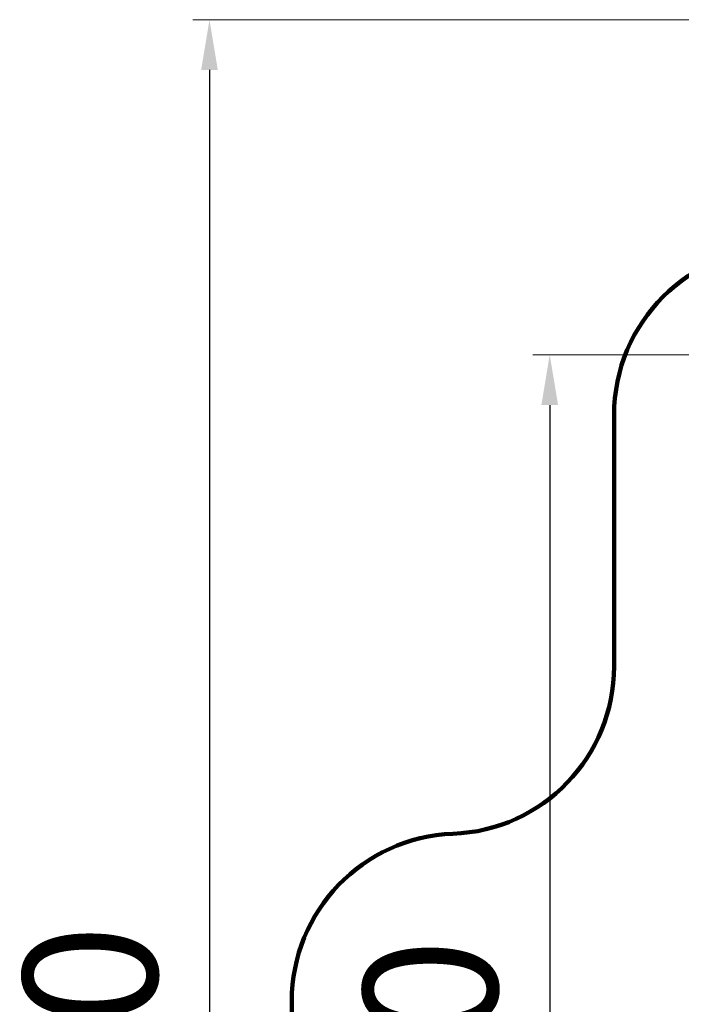
# Model space of a CAD drawing. Units: millimetres. Extents: x -757 to 19732, y -531 to 11244.
# Drawn here: x -757 to 3195, y 5367 to 11244 of the extents above; entities that cross this region are included whole.
import ezdxf

# ---------------------------------------------------------------- set-up
doc = ezdxf.new("R2010")
doc.units = ezdxf.units.MM
doc.layers.add('DiKom', color=7, linetype='Continuous')
doc.styles.add('style1', font='arialbd.ttf', dxfattribs={"width": 0.8})
doc.dimstyles.new('1-50', dxfattribs={"dimtxt": 800, "dimasz": 300, "dimexe": 100, "dimexo": 0, "dimgap": 200, "dimtad": 1, "dimtxsty": 'style1', "dimcen": 200, "dimclrd": 7, "dimclre": 7, "dimclrt": 7, "dimadec": 1, "dimazin": 2, "dimtfac": 1, "dimtmove": 0, "dimatfit": 2, "dimfxl": 0, "dimlwd": 25, "dimlwe": 18, "dimarcsym": 0})

# ---------------------------------------------------------------- blocks, each defined once
blk = doc.blocks.new('*D1')
at = {"layer": 'Defpoints', "color": 0, "transparency": 16777216}
for p in [(8428.2, 11243.5), (376.7, 877.5), (11129.1, 877.5)]:
    blk.add_point(p, dxfattribs=at)
at = {"layer": 'DiKom', "color": 7, "lineweight": 18, "transparency": 16777216}
for p, q in [((8428.2, 11243.5), (276.7, 11243.5)), ((11129.1, 877.5), (276.7, 877.5))]:
    blk.add_line(p, q, dxfattribs=at)
at = {"layer": 'DiKom', "color": 7, "lineweight": 25, "transparency": 16777216}
blk.add_line((376.7, 10943.5), (376.7, 1177.5), dxfattribs=at)
at = {"layer": 'DiKom', "color": 7, "transparency": 16777216}
for points in [[(326.7, 10943.5), (426.7, 10943.5), (376.7, 11243.5)], [(326.7, 1177.5), (426.7, 1177.5), (376.7, 877.5)]]:
    blk.add_solid(points, dxfattribs=at)
at = {"layer": 'DiKom', "color": 7, "lineweight": 200, "transparency": 16777216, "insert": (-231.7, 4329.2), "char_height": 800, "attachment_point": 5, "rotation": 90, "style": 'style1'}
blk.add_mtext('10350', dxfattribs=at)
blk = doc.blocks.new('*D4')
at = {"layer": 'Defpoints', "color": 0, "linetype": 'Continuous', "transparency": 16777216}
for p in [(7357.2, 9243.5), (2408.7, 2843.5), (5633.3, 2843.5)]:
    blk.add_point(p, dxfattribs=at)
at = {"layer": 'DiKom', "color": 7, "linetype": 'Continuous', "lineweight": 18, "transparency": 16777216}
for p, q in [((7357.2, 9243.5), (2308.7, 9243.5)), ((5633.3, 2843.5), (2308.7, 2843.5))]:
    blk.add_line(p, q, dxfattribs=at)
at = {"layer": 'DiKom', "color": 7, "linetype": 'Continuous', "lineweight": 25, "transparency": 16777216}
blk.add_line((2408.7, 8943.5), (2408.7, 3143.5), dxfattribs=at)
at = {"layer": 'DiKom', "color": 7, "linetype": 'Continuous', "transparency": 16777216}
for points in [[(2358.7, 8943.5), (2458.7, 8943.5), (2408.7, 9243.5)], [(2358.7, 3143.5), (2458.7, 3143.5), (2408.7, 2843.5)]]:
    blk.add_solid(points, dxfattribs=at)
at = {"layer": 'DiKom', "color": 7, "linetype": 'Continuous', "lineweight": 40, "transparency": 16777216, "insert": (1800.2, 4547.3), "char_height": 800, "attachment_point": 5, "rotation": 90, "style": 'style1'}
blk.add_mtext('6400', dxfattribs=at)

msp = doc.modelspace()

# ---------------------------------------------------------------- linework, layer by layer
at = {"layer": 'DiKom', "color": 3, "lineweight": 200}
for p, q in [((2793.216, 8883.361), (2793.216, 7384.018)), ((868.216, 3785.425), (868.216, 5385.425))]:
    msp.add_line(p, q, dxfattribs=at)
for centre, start, end in [((3793.216, 8883.361), 90, 180), ((1793.216, 7384.018), 272.1491011, 0), ((1868.216, 5385.425), 92.1491011, 180)]:
    msp.add_arc(centre, 1000, start, end, dxfattribs=at)

# ---------------------------------------------------------------- dimensions: what is measured, and where the dimension line sits
dim = msp.add_linear_dim(base=(376.734, 877.545), p1=(8428.222, 11243.533), p2=(11129.094, 877.545), angle=270, text='10350', dimstyle='1-50', dxfattribs=at)
dim.commit()
dim.dimension.update_dxf_attribs({"geometry": '*D1', "text_midpoint": (376.734, 4329.172), "dimtype": 160})
at = {"layer": 'DiKom', "color": 7, "linetype": 'Continuous', "lineweight": 40}
dim = msp.add_linear_dim(base=(2408.681, 2843.533), p1=(7357.216, 9243.533), p2=(5633.324, 2843.533), angle=90, dimstyle='1-50', dxfattribs=at)
dim.commit()
dim.dimension.update_dxf_attribs({"geometry": '*D4', "text_midpoint": (2408.681, 4547.332), "dimtype": 160})

doc.saveas('drawing.dxf')
